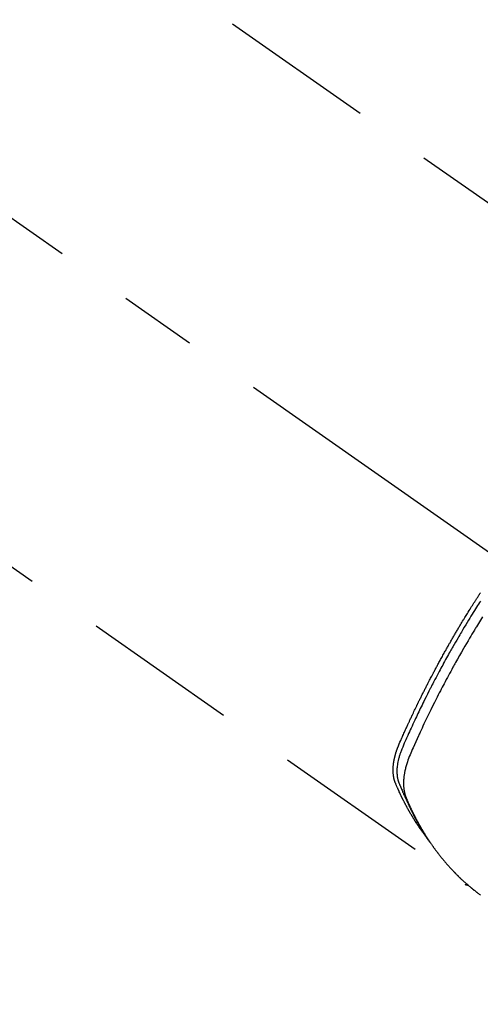
# Model space of a CAD drawing. Extents: x 0 to 26473, y -25 to 8845.
# Drawn here: x 16369 to 16406, y 7272 to 7351 of the extents above; entities that cross this region are included whole.
import ezdxf

# ---------------------------------------------------------------- set-up
doc = ezdxf.new("R2010")
doc.units = 0
doc.header["$LTSCALE"] = 50
doc.header["$MEASUREMENT"] = 0
doc.linetypes.add('CENTER2', pattern=[1.125, 0.75, -0.125, 0.125, -0.125])
doc.linetypes.add('HIDDEN', pattern=[0.375, 0.25, -0.125])
doc.layers.get('0').update_dxf_attribs({"linetype": 'CONTINUOUS'})
doc.layers.add('150-機器', color=8, linetype='CONTINUOUS')
doc.layers.add('160-文字', color=254, linetype='CONTINUOUS')
doc.styles.add('KH001', font='txt')
doc.dimstyles.new('KH1xx030', dxfattribs={"dimscale": 30, "dimtxt": 2, "dimasz": 0.6, "dimexe": 0.3, "dimexo": 1.2, "dimgap": 0.5, "dimtad": 3, "dimdec": 1, "dimdsep": 46, "dimlunit": 6, "dimtxsty": 'KH001', "dimblk": 'DOT', "dimcen": 1, "dimdle": 1, "dimclrd": 256, "dimclre": 256, "dimclrt": 256, "dimadec": 0, "dimazin": 0, "dimtfac": 1, "dimtdec": 1, "dimtix": 1, "dimtmove": 2, "dimatfit": 3, "dimldrblk": 'CLOSEDBLANK', "dimfxl": 1, "dimtolj": 1, "dimtzin": 0, "dimlwd": -1, "dimlwe": -1, "dimarcsym": 0})

# ---------------------------------------------------------------- blocks, each defined once
blk = doc.blocks.new('F402_H')
at = {"layer": '150-機器', "color": 13, "linetype": 'CENTER2'}
blk.add_line((0, 0), (244.018, -170.863), dxfattribs=at)
at = {"layer": '150-機器', "color": 13, "linetype": 'HIDDEN'}
for p, q in [((167.274, -89.124), (227.617, -131.376)), ((140.96, -126.704), (201.303, -168.957))]:
    blk.add_line(p, q, dxfattribs=at)
for points in [[(198.111, -165.067), (198.069, -165.013), (198.028, -164.96), (197.987, -164.906), (197.947, -164.852), (197.913, -164.806), (197.88, -164.76), (197.847, -164.714), (197.815, -164.667), (197.801, -164.648), (197.788, -164.628), (197.774, -164.609), (197.761, -164.59), (197.739, -164.558), (197.717, -164.527), (197.695, -164.496), (197.674, -164.465), (197.655, -164.438), (197.636, -164.41), (197.617, -164.383), (197.599, -164.355), (197.577, -164.323), (197.556, -164.291), (197.535, -164.259), (197.514, -164.227), (197.477, -164.172), (197.44, -164.116), (197.403, -164.06), (197.367, -164.004), (197.351, -163.98), (197.336, -163.956), (197.321, -163.932), (197.305, -163.908), (197.29, -163.883), (197.275, -163.859), (197.259, -163.834), (197.244, -163.81), (197.229, -163.785), (197.213, -163.76), (197.198, -163.735), (197.183, -163.711), (197.172, -163.695), (197.162, -163.678), (197.152, -163.662), (197.142, -163.646), (197.122, -163.613), (197.102, -163.58), (197.082, -163.547), (197.063, -163.514), (197.048, -163.489), (197.032, -163.464), (197.017, -163.439), (197.002, -163.414), (196.982, -163.381), (196.963, -163.347), (196.944, -163.314), (196.924, -163.28), (196.91, -163.255), (196.895, -163.23), (196.88, -163.205), (196.866, -163.18), (196.851, -163.154), (196.837, -163.129), (196.822, -163.103), (196.808, -163.078), (196.798, -163.061), (196.788, -163.044), (196.779, -163.027), (196.769, -163.01), (196.76, -162.993), (196.75, -162.976), (196.741, -162.959), (196.731, -162.942), (196.708, -162.899), (196.684, -162.856), (196.66, -162.814), (196.637, -162.771), (196.618, -162.737), (196.599, -162.702), (196.581, -162.668), (196.562, -162.634), (196.544, -162.599), (196.525, -162.564), (196.507, -162.529), (196.488, -162.494), (196.477, -162.472), (196.466, -162.45), (196.454, -162.428), (196.443, -162.406), (196.423, -162.367), (196.403, -162.328), (196.383, -162.288), (196.363, -162.249), (196.345, -162.214), (196.327, -162.179), (196.309, -162.143), (196.291, -162.108), (196.278, -162.081), (196.265, -162.055), (196.252, -162.028), (196.239, -162.002), (196.226, -161.975), (196.213, -161.948), (196.199, -161.921), (196.186, -161.894), (196.178, -161.876), (196.169, -161.859), (196.161, -161.841), (196.152, -161.823), (196.118, -161.751), (196.084, -161.679), (196.05, -161.606), (196.016, -161.534), (196.004, -161.507), (195.992, -161.48), (195.979, -161.452), (195.967, -161.425), (195.954, -161.398), (195.942, -161.371), (195.929, -161.343), (195.917, -161.316), (195.909, -161.297), (195.901, -161.279), (195.893, -161.261), (195.885, -161.242), (195.864, -161.196), (195.844, -161.15), (195.824, -161.104), (195.804, -161.058), (195.784, -161.012), (195.764, -160.965), (195.744, -160.919), (195.725, -160.872), (195.709, -160.834), (195.693, -160.796), (195.678, -160.757), (195.664, -160.719), (195.651, -160.68), (195.638, -160.642), (195.627, -160.603), (195.616, -160.563), (195.606, -160.526), (195.597, -160.488), (195.588, -160.45), (195.58, -160.411), (195.572, -160.372), (195.564, -160.332), (195.558, -160.292), (195.552, -160.252), (195.548, -160.223), (195.544, -160.195), (195.541, -160.166), (195.538, -160.137), (195.533, -160.088), (195.529, -160.039), (195.525, -159.99), (195.522, -159.94), (195.521, -159.907), (195.52, -159.873), (195.52, -159.839), (195.519, -159.805), (195.52, -159.768), (195.52, -159.73), (195.521, -159.692), (195.522, -159.654), (195.523, -159.626), (195.524, -159.598), (195.526, -159.57), (195.527, -159.542), (195.531, -159.488), (195.536, -159.434), (195.541, -159.38), (195.547, -159.327), (195.552, -159.287), (195.557, -159.247), (195.563, -159.207), (195.569, -159.167), (195.574, -159.133), (195.579, -159.1), (195.584, -159.066), (195.59, -159.033), (195.595, -159.011), (195.599, -158.988), (195.604, -158.966), (195.608, -158.943), (195.613, -158.917), (195.619, -158.891), (195.624, -158.864), (195.63, -158.838), (195.635, -158.815), (195.64, -158.792), (195.645, -158.77), (195.651, -158.747), (195.658, -158.72), (195.664, -158.693), (195.671, -158.666), (195.678, -158.64), (195.685, -158.612), (195.693, -158.585), (195.7, -158.558), (195.707, -158.531), (195.714, -158.507), (195.721, -158.484), (195.728, -158.461), (195.734, -158.438), (195.743, -158.411), (195.751, -158.384), (195.759, -158.357), (195.768, -158.33), (195.779, -158.295), (195.79, -158.26), (195.802, -158.225), (195.814, -158.19), (195.824, -158.163), (195.833, -158.136), (195.843, -158.109), (195.853, -158.082), (195.863, -158.055), (195.873, -158.028), (195.883, -158.001), (195.893, -157.974), (195.951, -157.831), (196.011, -157.688), (196.072, -157.547), (196.135, -157.405), (196.164, -157.338), (196.194, -157.271), (196.223, -157.203), (196.253, -157.136), (196.267, -157.102), (196.282, -157.069), (196.297, -157.035), (196.312, -157.001), (196.349, -156.917), (196.386, -156.833), (196.424, -156.749), (196.462, -156.665), (196.492, -156.598), (196.522, -156.531), (196.553, -156.463), (196.583, -156.396), (196.614, -156.329), (196.645, -156.261), (196.675, -156.194), (196.706, -156.127), (196.729, -156.076), (196.752, -156.026), (196.776, -155.975), (196.799, -155.925), (196.822, -155.875), (196.845, -155.824), (196.869, -155.774), (196.892, -155.724), (196.924, -155.656), (196.955, -155.589), (196.987, -155.521), (197.018, -155.454), (197.026, -155.437), (197.033, -155.42), (197.041, -155.403), (197.049, -155.387), (197.073, -155.336), (197.097, -155.286), (197.121, -155.235), (197.145, -155.185), (197.193, -155.084), (197.241, -154.983), (197.289, -154.882), (197.338, -154.781), (197.362, -154.731), (197.386, -154.681), (197.41, -154.631), (197.435, -154.58), (197.451, -154.547), (197.467, -154.513), (197.483, -154.479), (197.5, -154.446), (197.516, -154.412), (197.533, -154.379), (197.549, -154.345), (197.566, -154.312), (197.59, -154.261), (197.615, -154.21), (197.64, -154.16), (197.665, -154.109), (197.698, -154.042), (197.731, -153.975), (197.764, -153.908), (197.798, -153.841), (197.831, -153.774), (197.864, -153.706), (197.898, -153.639), (197.931, -153.572), (197.965, -153.505), (197.999, -153.438), (198.033, -153.371), (198.067, -153.304), (198.101, -153.237), (198.135, -153.17), (198.169, -153.103), (198.203, -153.036), (198.237, -152.969), (198.272, -152.902), (198.306, -152.835), (198.34, -152.769), (198.366, -152.718), (198.393, -152.668), (198.419, -152.618), (198.445, -152.568), (198.488, -152.484), (198.532, -152.401), (198.575, -152.317), (198.619, -152.234), (198.645, -152.184), (198.671, -152.134), (198.697, -152.084), (198.724, -152.034), (198.759, -151.967), (198.794, -151.9), (198.83, -151.833), (198.866, -151.766), (198.901, -151.7), (198.937, -151.633), (198.973, -151.567), (199.008, -151.5), (199.044, -151.433), (199.08, -151.367), (199.116, -151.3), (199.152, -151.234), (199.197, -151.151), (199.243, -151.068), (199.288, -150.984), (199.334, -150.901), (199.379, -150.818), (199.425, -150.735), (199.471, -150.652), (199.517, -150.569), (199.563, -150.486), (199.609, -150.403), (199.655, -150.32), (199.701, -150.238), (199.738, -150.171), (199.776, -150.105), (199.813, -150.039), (199.85, -149.972), (199.888, -149.906), (199.926, -149.839), (199.963, -149.773), (200.001, -149.706), (200.029, -149.657), (200.058, -149.607), (200.086, -149.558), (200.114, -149.508), (200.162, -149.425), (200.209, -149.343), (200.257, -149.26), (200.305, -149.177), (200.343, -149.112), (200.382, -149.046), (200.42, -148.98), (200.459, -148.914), (200.497, -148.848), (200.536, -148.782), (200.574, -148.716), (200.613, -148.651), (200.651, -148.585), (200.69, -148.519), (200.729, -148.453), (200.768, -148.388), (200.807, -148.322), (200.846, -148.257), (200.885, -148.191), (200.924, -148.126), (200.983, -148.027), (201.042, -147.929), (201.101, -147.831), (201.161, -147.733), (201.19, -147.684), (201.22, -147.635), (201.25, -147.586), (201.279, -147.537), (201.329, -147.455), (201.379, -147.374), (201.429, -147.292), (201.48, -147.211), (201.55, -147.097), (201.62, -146.983), (201.691, -146.869), (201.762, -146.756), (201.823, -146.658), (201.884, -146.561), (201.945, -146.463), (202.007, -146.366), (202.037, -146.317), (202.068, -146.268), (202.099, -146.22), (202.13, -146.171), (202.156, -146.13), (202.182, -146.089), (202.208, -146.048), (202.235, -146.007), (202.271, -145.951), (202.307, -145.895), (202.343, -145.839), (202.379, -145.783), (202.4, -145.75), (202.42, -145.718), (202.441, -145.685), (202.462, -145.653), (202.483, -145.62), (202.504, -145.588), (202.525, -145.555)], [(202.529, -146.213), (202.451, -146.335), (202.374, -146.457), (202.296, -146.58), (202.219, -146.702), (202.131, -146.842), (202.044, -146.982), (201.957, -147.122), (201.87, -147.262), (201.767, -147.428), (201.665, -147.595), (201.563, -147.761), (201.462, -147.928), (201.346, -148.12), (201.23, -148.313), (201.114, -148.506), (201, -148.7), (200.931, -148.816), (200.863, -148.932), (200.795, -149.048), (200.727, -149.164), (200.622, -149.345), (200.517, -149.526), (200.413, -149.707), (200.309, -149.889), (200.257, -149.98), (200.206, -150.071), (200.154, -150.162), (200.103, -150.254), (200.029, -150.384), (199.956, -150.514), (199.884, -150.644), (199.811, -150.774), (199.732, -150.917), (199.653, -151.061), (199.575, -151.205), (199.497, -151.349), (199.426, -151.479), (199.355, -151.61), (199.285, -151.741), (199.214, -151.872), (199.13, -152.029), (199.047, -152.186), (198.964, -152.343), (198.881, -152.501), (198.82, -152.619), (198.758, -152.737), (198.697, -152.856), (198.636, -152.974), (198.602, -153.04), (198.569, -153.106), (198.535, -153.172), (198.501, -153.238), (198.388, -153.461), (198.275, -153.685), (198.163, -153.91), (198.051, -154.134), (197.98, -154.279), (197.909, -154.425), (197.838, -154.57), (197.767, -154.716), (197.703, -154.848), (197.639, -154.98), (197.576, -155.112), (197.512, -155.245), (197.449, -155.377), (197.386, -155.51), (197.323, -155.642), (197.261, -155.775), (197.186, -155.933), (197.112, -156.092), (197.038, -156.251), (196.964, -156.411), (196.897, -156.556), (196.83, -156.703), (196.764, -156.849), (196.697, -156.995), (196.643, -157.114), (196.589, -157.233), (196.535, -157.353), (196.483, -157.473), (196.417, -157.632), (196.352, -157.793), (196.288, -157.953), (196.224, -158.113), (196.195, -158.183), (196.166, -158.253), (196.138, -158.323), (196.11, -158.393), (196.09, -158.449), (196.07, -158.506), (196.051, -158.562), (196.032, -158.619), (196.011, -158.686), (195.992, -158.753), (195.973, -158.82), (195.955, -158.888), (195.926, -159.009), (195.9, -159.131), (195.878, -159.253), (195.859, -159.376), (195.847, -159.472), (195.837, -159.568), (195.83, -159.665), (195.825, -159.762), (195.823, -159.835), (195.823, -159.908), (195.824, -159.982), (195.827, -160.055), (195.832, -160.126), (195.838, -160.196), (195.846, -160.267), (195.856, -160.337), (195.866, -160.398), (195.877, -160.459), (195.89, -160.519), (195.906, -160.579), (195.929, -160.654), (195.955, -160.728), (195.983, -160.801), (196.012, -160.874), (196.026, -160.908), (196.04, -160.942), (196.053, -160.976), (196.067, -161.009), (196.083, -161.049), (196.099, -161.088), (196.114, -161.127), (196.13, -161.166), (196.164, -161.247), (196.199, -161.328), (196.233, -161.409), (196.268, -161.49), (196.283, -161.524), (196.297, -161.557), (196.312, -161.59), (196.326, -161.623), (196.346, -161.669), (196.366, -161.714), (196.387, -161.759), (196.408, -161.804), (196.436, -161.861), (196.465, -161.917), (196.494, -161.974), (196.521, -162.031), (196.541, -162.076), (196.561, -162.12), (196.58, -162.165), (196.599, -162.21), (196.612, -162.241), (196.626, -162.272), (196.64, -162.302), (196.653, -162.333), (196.695, -162.425), (196.737, -162.517), (196.779, -162.609), (196.821, -162.7), (196.844, -162.748), (196.866, -162.796), (196.889, -162.844), (196.911, -162.891), (196.928, -162.926), (196.945, -162.96), (196.962, -162.994), (196.979, -163.029), (196.995, -163.063), (197.012, -163.097), (197.029, -163.131), (197.046, -163.165), (197.07, -163.212), (197.093, -163.258), (197.117, -163.305), (197.141, -163.352), (197.167, -163.402), (197.193, -163.453), (197.22, -163.504), (197.246, -163.554), (197.264, -163.588), (197.281, -163.621), (197.299, -163.654), (197.317, -163.688), (197.335, -163.721), (197.352, -163.755), (197.37, -163.788), (197.388, -163.821), (197.406, -163.855), (197.424, -163.888), (197.442, -163.92), (197.46, -163.953), (197.496, -164.019), (197.532, -164.085), (197.568, -164.151), (197.605, -164.217), (197.619, -164.242), (197.633, -164.266), (197.646, -164.291), (197.66, -164.315), (197.683, -164.356), (197.706, -164.397), (197.73, -164.438), (197.753, -164.479), (197.779, -164.524), (197.805, -164.568), (197.831, -164.612), (197.857, -164.657), (197.888, -164.709), (197.919, -164.761), (197.951, -164.812), (197.983, -164.864), (197.997, -164.887), (198.012, -164.911), (198.027, -164.934), (198.041, -164.957), (198.071, -165.004), (198.101, -165.051), (198.131, -165.097), (198.162, -165.144), (198.184, -165.178), (198.207, -165.213), (198.23, -165.247), (198.254, -165.281), (198.27, -165.304), (198.285, -165.327), (198.301, -165.349), (198.317, -165.372), (198.351, -165.42), (198.386, -165.468), (198.421, -165.515), (198.456, -165.563)], [(202.705, -147.476), (202.458, -147.873), (202.213, -148.271), (202.171, -148.34), (202.129, -148.409), (202.087, -148.478), (202.045, -148.548), (201.947, -148.709), (201.85, -148.872), (201.753, -149.034), (201.656, -149.196), (201.533, -149.405), (201.41, -149.614), (201.288, -149.824), (201.166, -150.034), (201.005, -150.314), (200.845, -150.594), (200.687, -150.876), (200.529, -151.157), (200.477, -151.251), (200.425, -151.345), (200.373, -151.439), (200.321, -151.533), (200.231, -151.697), (200.141, -151.862), (200.051, -152.027), (199.962, -152.192), (199.873, -152.357), (199.785, -152.522), (199.697, -152.687), (199.61, -152.853), (199.535, -152.994), (199.461, -153.136), (199.387, -153.278), (199.313, -153.421), (199.228, -153.586), (199.143, -153.752), (199.058, -153.918), (198.974, -154.085), (198.83, -154.369), (198.688, -154.654), (198.547, -154.94), (198.407, -155.226), (198.384, -155.273), (198.361, -155.321), (198.338, -155.369), (198.315, -155.416), (198.235, -155.583), (198.155, -155.75), (198.076, -155.917), (197.996, -156.084), (197.918, -156.251), (197.84, -156.418), (197.762, -156.585), (197.684, -156.752), (197.651, -156.824), (197.618, -156.896), (197.585, -156.968), (197.552, -157.039), (197.444, -157.278), (197.337, -157.517), (197.23, -157.756), (197.124, -157.996), (197.061, -158.139), (196.998, -158.282), (196.936, -158.426), (196.875, -158.57), (196.819, -158.705), (196.766, -158.841), (196.714, -158.978), (196.665, -159.115), (196.638, -159.195), (196.613, -159.275), (196.588, -159.355), (196.565, -159.436), (196.543, -159.514), (196.523, -159.593), (196.503, -159.673), (196.485, -159.752), (196.477, -159.786), (196.469, -159.82), (196.462, -159.855), (196.454, -159.889), (196.442, -159.952), (196.431, -160.014), (196.42, -160.077), (196.41, -160.14), (196.404, -160.183), (196.398, -160.225), (196.392, -160.268), (196.387, -160.311), (196.378, -160.394), (196.37, -160.477), (196.363, -160.56), (196.358, -160.644), (196.356, -160.711), (196.354, -160.778), (196.353, -160.845), (196.354, -160.912), (196.356, -160.968), (196.358, -161.024), (196.361, -161.08), (196.365, -161.135), (196.369, -161.181), (196.373, -161.227), (196.378, -161.272), (196.384, -161.318), (196.389, -161.354), (196.395, -161.391), (196.401, -161.427), (196.407, -161.463), (196.413, -161.498), (196.42, -161.533), (196.428, -161.568), (196.436, -161.603), (196.448, -161.655), (196.462, -161.707), (196.477, -161.759), (196.492, -161.81), (196.505, -161.849), (196.519, -161.888), (196.533, -161.926), (196.548, -161.964), (196.56, -161.995), (196.572, -162.025), (196.585, -162.055), (196.597, -162.085), (196.612, -162.119), (196.626, -162.152), (196.64, -162.185), (196.655, -162.218), (196.672, -162.258), (196.689, -162.297), (196.706, -162.337), (196.723, -162.376), (196.738, -162.409), (196.752, -162.442), (196.767, -162.474), (196.782, -162.507), (196.797, -162.54), (196.811, -162.572), (196.826, -162.605), (196.841, -162.637), (196.856, -162.67), (196.871, -162.702), (196.885, -162.735), (196.9, -162.767), (196.915, -162.8), (196.93, -162.832), (196.945, -162.864), (196.96, -162.896), (196.98, -162.937), (196.999, -162.978), (197.019, -163.019), (197.039, -163.06), (197.056, -163.095), (197.074, -163.131), (197.091, -163.167), (197.109, -163.202), (197.124, -163.234), (197.14, -163.266), (197.156, -163.298), (197.171, -163.33), (197.2, -163.386), (197.228, -163.443), (197.257, -163.499), (197.286, -163.556), (197.296, -163.574), (197.306, -163.593), (197.316, -163.612), (197.325, -163.631), (197.345, -163.668), (197.365, -163.705), (197.384, -163.742), (197.404, -163.779), (197.42, -163.81), (197.436, -163.841), (197.453, -163.872), (197.469, -163.903), (197.483, -163.927), (197.496, -163.952), (197.51, -163.976), (197.523, -164), (197.54, -164.031), (197.557, -164.062), (197.574, -164.092), (197.591, -164.123), (197.604, -164.147), (197.617, -164.171), (197.631, -164.196), (197.644, -164.22), (197.658, -164.244), (197.672, -164.268), (197.686, -164.292), (197.7, -164.316), (197.71, -164.334), (197.72, -164.353), (197.73, -164.371), (197.741, -164.389), (197.761, -164.425), (197.782, -164.461), (197.803, -164.497), (197.825, -164.533), (197.839, -164.557), (197.853, -164.58), (197.867, -164.604), (197.881, -164.627), (197.899, -164.657), (197.917, -164.687), (197.934, -164.716), (197.952, -164.746), (197.966, -164.77), (197.98, -164.793), (197.995, -164.816), (198.009, -164.84), (198.031, -164.875), (198.052, -164.91), (198.074, -164.945), (198.096, -164.98), (198.11, -165.004), (198.125, -165.027), (198.139, -165.05), (198.154, -165.073), (198.176, -165.108), (198.198, -165.143), (198.22, -165.177), (198.243, -165.211), (198.261, -165.24), (198.28, -165.268), (198.298, -165.297), (198.317, -165.325), (198.332, -165.348), (198.347, -165.371), (198.362, -165.394), (198.377, -165.417), (198.399, -165.451), (198.422, -165.485), (198.445, -165.519), (198.468, -165.553), (198.487, -165.581), (198.506, -165.609), (198.525, -165.638), (198.544, -165.666), (198.571, -165.705), (198.598, -165.744), (198.625, -165.782), (198.653, -165.821), (198.676, -165.854), (198.699, -165.888), (198.723, -165.921), (198.746, -165.954), (198.77, -165.987), (198.793, -166.02), (198.816, -166.053), (198.84, -166.085), (198.856, -166.107), (198.873, -166.129), (198.889, -166.15), (198.905, -166.172), (198.929, -166.204), (198.953, -166.237), (198.977, -166.269), (199.001, -166.301), (199.025, -166.334), (199.049, -166.366), (199.074, -166.398), (199.098, -166.43), (199.114, -166.451), (199.131, -166.473), (199.147, -166.494), (199.164, -166.515), (199.189, -166.547), (199.213, -166.579), (199.238, -166.61), (199.263, -166.642), (199.304, -166.694), (199.346, -166.747), (199.387, -166.799), (199.429, -166.851), (199.463, -166.892), (199.497, -166.933), (199.531, -166.974), (199.565, -167.015), (199.59, -167.046), (199.616, -167.076), (199.642, -167.107), (199.667, -167.137), (199.693, -167.167), (199.719, -167.198), (199.745, -167.228), (199.771, -167.258), (199.806, -167.298), (199.841, -167.338), (199.876, -167.378), (199.912, -167.417), (199.938, -167.447), (199.964, -167.477), (199.991, -167.507), (200.017, -167.536), (200.044, -167.566), (200.07, -167.595), (200.097, -167.624), (200.124, -167.654), (200.169, -167.702), (200.214, -167.75), (200.259, -167.798), (200.304, -167.846), (200.341, -167.884), (200.377, -167.922), (200.414, -167.96), (200.45, -167.998), (200.468, -168.017), (200.487, -168.036), (200.505, -168.055), (200.524, -168.074), (200.56, -168.111), (200.597, -168.148), (200.634, -168.185), (200.672, -168.222), (200.69, -168.241), (200.709, -168.259), (200.728, -168.277), (200.747, -168.296), (200.775, -168.323), (200.803, -168.351), (200.832, -168.378), (200.86, -168.405), (200.879, -168.423), (200.897, -168.441), (200.916, -168.459), (200.935, -168.477), (200.963, -168.504), (200.992, -168.532), (201.02, -168.559), (201.049, -168.585), (201.088, -168.621), (201.126, -168.656), (201.165, -168.691), (201.204, -168.726), (201.233, -168.753), (201.262, -168.779), (201.291, -168.805), (201.32, -168.831), (201.34, -168.849), (201.359, -168.866), (201.379, -168.883), (201.398, -168.9), (201.418, -168.918), (201.437, -168.935), (201.457, -168.953), (201.476, -168.97), (201.488, -168.98), (201.5, -168.99), (201.512, -169), (201.524, -169.01), (201.552, -169.034), (201.58, -169.058), (201.608, -169.082), (201.636, -169.106), (201.666, -169.131), (201.695, -169.156), (201.725, -169.181), (201.755, -169.206), (201.775, -169.223), (201.795, -169.239), (201.816, -169.256), (201.836, -169.272), (201.856, -169.289), (201.876, -169.305), (201.896, -169.322), (201.916, -169.338), (201.936, -169.355), (201.957, -169.371), (201.977, -169.388), (201.998, -169.404), (202.008, -169.412), (202.018, -169.42), (202.028, -169.428), (202.039, -169.436), (202.069, -169.46), (202.1, -169.484), (202.131, -169.508), (202.161, -169.532), (202.182, -169.548), (202.202, -169.564), (202.223, -169.58), (202.244, -169.596), (202.264, -169.612), (202.285, -169.628), (202.305, -169.643), (202.326, -169.659), (202.377, -169.699), (202.429, -169.738), (202.482, -169.777), (202.534, -169.815)], [(201.291, -168.949), (201.293, -168.951), (201.295, -168.952), (201.297, -168.953), (201.298, -168.955), (201.301, -168.955), (201.303, -168.957), (201.305, -168.958), (201.306, -168.959), (201.308, -168.96), (201.31, -168.962), (201.312, -168.963), (201.314, -168.963), (201.316, -168.964), (201.318, -168.966), (201.32, -168.967), (201.322, -168.968), (201.324, -168.969), (201.326, -168.97), (201.328, -168.972), (201.33, -168.972), (201.332, -168.973), (201.334, -168.975), (201.336, -168.975), (201.338, -168.976), (201.34, -168.977), (201.343, -168.978), (201.344, -168.979), (201.346, -168.98), (201.348, -168.981), (201.35, -168.982), (201.353, -168.983), (201.354, -168.984), (201.357, -168.984), (201.358, -168.986), (201.361, -168.987), (201.363, -168.988), (201.365, -168.988), (201.367, -168.988), (201.369, -168.989), (201.372, -168.99), (201.374, -168.991), (201.376, -168.992), (201.378, -168.992), (201.38, -168.993), (201.383, -168.994), (201.385, -168.995), (201.387, -168.996), (201.389, -168.996), (201.391, -168.996), (201.393, -168.997), (201.396, -168.998), (201.398, -168.999), (201.4, -168.999), (201.402, -168.999), (201.404, -169), (201.406, -169.001), (201.409, -169.002), (201.411, -169.002), (201.413, -169.002), (201.416, -169.003), (201.418, -169.003), (201.42, -169.003), (201.422, -169.004), (201.425, -169.005), (201.428, -169.005), (201.43, -169.005), (201.432, -169.006), (201.434, -169.006), (201.436, -169.006), (201.439, -169.007), (201.441, -169.007), (201.443, -169.007), (201.445, -169.008), (201.448, -169.008), (201.45, -169.009), (201.453, -169.009), (201.455, -169.009), (201.457, -169.01), (201.46, -169.009), (201.462, -169.01), (201.464, -169.01), (201.466, -169.01), (201.469, -169.011), (201.471, -169.01), (201.474, -169.01), (201.476, -169.011), (201.478, -169.011), (201.481, -169.011), (201.483, -169.011), (201.485, -169.011), (201.488, -169.011), (201.49, -169.011), (201.492, -169.011), (201.495, -169.011), (201.497, -169.011), (201.5, -169.012), (201.502, -169.011), (201.505, -169.011), (201.507, -169.011), (201.51, -169.011), (201.512, -169.012), (201.514, -169.01), (201.516, -169.011), (201.519, -169.01), (201.521, -169.011), (201.524, -169.01), (201.526, -169.01), (201.529, -169.01), (201.531, -169.01), (201.534, -169.01), (201.536, -169.009), (201.538, -169.009), (201.541, -169.009), (201.543, -169.009), (201.546, -169.008), (201.548, -169.008), (201.55, -169.008), (201.553, -169.007), (201.555, -169.007), (201.558, -169.007), (201.56, -169.007), (201.562, -169.005), (201.564, -169.006), (201.567, -169.005), (201.57, -169.005), (201.572, -169.004), (201.574, -169.004)]]:
    blk.add_lwpolyline(points, dxfattribs=at)
blk = doc.blocks.new('_ClosedBlank')
at = {"color": 0, "linetype": 'ByBlock', "lineweight": -2}
for p, q in [((-1, 0.1667), (0, 0)), ((-1, 0.1667), (-1, -0.1667)), ((0, 0), (-1, -0.1667))]:
    blk.add_line(p, q, dxfattribs=at)
blk = doc.blocks.new('_Dot')
at = {"color": 0, "linetype": 'ByBlock', "lineweight": -2}
blk.add_line((-0.5, 0), (-1, 0), dxfattribs=at)
at = {"color": 0, "linetype": 'ByBlock', "const_width": 0.5}
blk.add_lwpolyline([(-0.25, 0, 1), (0.25, 0, 1)], format="xyb", close=True, dxfattribs=at)

msp = doc.modelspace()

# ---------------------------------------------------------------- block references
at = {"layer": '150-機器'}
msp.add_blockref('F402_H', (16203.205, 7450.835), dxfattribs=at)

# ---------------------------------------------------------------- leaders
at = {"layer": '160-文字', "annotation_type": 0, "has_hookline": 1, "hookline_direction": 0, "text_width": 1398.579}
msp.add_leader([(16083.212, 7458.024), (16981.841, 6818.561), (16999.841, 6818.561)], dimstyle='KH1xx030', override={"dimgap": 0.5, "dimtad": 1}, dxfattribs=at)
at = {"layer": '160-文字'}
msp.add_leader([(16323.212, 7450.643), (16981.841, 6818.561)], dimstyle='KH1xx030', override={"dimgap": 0.5, "dimtad": 1}, dxfattribs=at)

doc.saveas('drawing.dxf')
